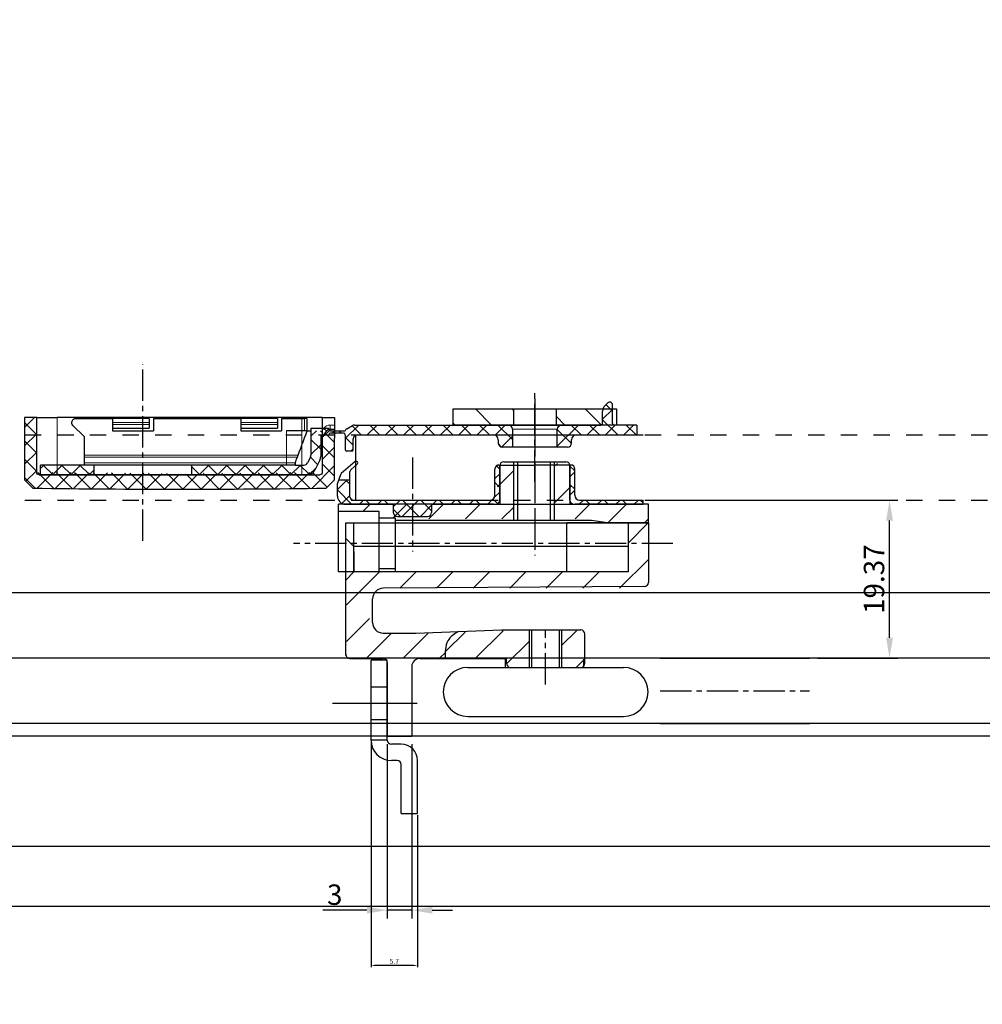
# Model space of a CAD drawing. Units: millimetres. Extents: x 1906 to 48450, y -1952 to 5828.
# Drawn here: x 47209 to 47327, y -1738 to -1617 of the extents above; entities that cross this region are included whole.
import ezdxf

# ---------------------------------------------------------------- set-up
doc = ezdxf.new("R2010")
doc.units = ezdxf.units.MM
doc.header["$LTSCALE"] = 20
doc.header["$PDSIZE"] = -1
doc.linetypes.add('CENTER2', pattern=[28.574999999999996, 19.05, -3.174999999999999, 3.174999999999999, -3.174999999999999])
doc.linetypes.add('HIDDEN', pattern=[0.2, 0.1, -0.1])
doc.layers.add('10', color=7, linetype='Continuous', true_color=0xffffff)
doc.layers.add('16', color=7, linetype='Continuous', true_color=0xffffff)
for name, color, linetype in [('18KADER05', 4, 'Continuous'), ('CEN', 1, 'CENTER2'), ('DIM', 7, 'Continuous'), ('中心线', 1, 'CENTER2'), ('虚线', 5, 'HIDDEN')]:
    doc.layers.add(name, color=color, linetype=linetype)
doc.layers.add('标注', color=7, linetype='Continuous', lineweight=25)
doc.styles.get("Standard").update_dxf_attribs({"font": 'arial.ttf'})
doc.styles.add('STYLE1', font='arial.ttf')
doc.dimstyles.new('1比10', dxfattribs={"dimtxt": 30, "dimasz": 25, "dimexe": 15, "dimexo": 7.5, "dimgap": 7.5, "dimtad": 1, "dimdsep": 46, "dimtxsty": 'Standard', "dimcen": 0, "dimclrd": 256, "dimclre": 256, "dimclrt": 256, "dimazin": 2, "dimtfac": 1, "dimtofl": 0, "dimtmove": 0, "dimatfit": 3, "dimfxl": 1, "dimtzin": 0, "dimarcsym": 1})
doc.dimstyles.new('YUE-1', dxfattribs={"dimtxt": 3.5, "dimasz": 2.5, "dimexe": 1, "dimexo": 1, "dimtad": 1, "dimdsep": 46, "dimlunit": 6, "dimtxsty": 'STYLE1', "dimcen": 0, "dimazin": 0, "dimtfac": 1, "dimtmove": 0, "dimatfit": 3, "dimfxl": 1, "dimtolj": 1, "dimtzin": 0, "dimarcsym": 2})

# ---------------------------------------------------------------- blocks, each defined once
blk = doc.blocks.new('*D124')
at = {"layer": 'DEFPOINTS', "color": 0, "transparency": 16777216}
for p in [(46609.25670242501, -1703.113031123656), (47436.25670242501, -1703.213031123782), (46609.25670242501, -1827.868655011236)]:
    blk.add_point(p, dxfattribs=at)
at = {"layer": '标注', "lineweight": -2, "transparency": 16777216}
for p, q in [((46609.25670242501, -1710.613031123656), (46609.25670242501, -1842.868655011236)), ((47436.25670242501, -1710.713031123782), (47436.25670242501, -1842.868655011236)), ((47411.25670242501, -1827.868655011236), (46634.25670242501, -1827.868655011236))]:
    blk.add_line(p, q, dxfattribs=at)
at = {"layer": '标注', "transparency": 16777216}
for points in [[(46634.25670242501, -1823.701988344569), (46634.25670242501, -1832.035321677903), (46609.25670242501, -1827.868655011236)], [(47411.25670242501, -1823.701988344569), (47411.25670242501, -1832.035321677903), (47436.25670242501, -1827.868655011236)]]:
    blk.add_solid(points, dxfattribs=at)
at = {"layer": '标注', "transparency": 16777216, "insert": (47022.75670242501, -1805.051465379585), "char_height": 30, "attachment_point": 5}
blk.add_mtext('827', dxfattribs=at)
blk = doc.blocks.new('*D131')
at = {"layer": 'DEFPOINTS', "color": 0, "transparency": 16777216}
for p in [(47519.256702425, -1607.026433650595), (46637.2555893824, -1667.896286829893), (47519.256702425, -1667.896286829893)]:
    blk.add_point(p, dxfattribs=at)
at = {"layer": '标注', "lineweight": -2, "transparency": 16777216}
for p, q in [((46637.2555893824, -1660.396286829893), (46637.2555893824, -1592.026433650595)), ((47519.256702425, -1660.396286829893), (47519.256702425, -1592.026433650595)), ((46662.2555893824, -1607.026433650595), (47494.256702425, -1607.026433650595))]:
    blk.add_line(p, q, dxfattribs=at)
at = {"layer": '标注', "transparency": 16777216}
for points in [[(46662.2555893824, -1602.859766983928), (46662.2555893824, -1611.193100317262), (46637.2555893824, -1607.026433650595)], [(47494.256702425, -1602.859766983928), (47494.256702425, -1611.193100317262), (47519.256702425, -1607.026433650595)]]:
    blk.add_solid(points, dxfattribs=at)
at = {"layer": '标注', "transparency": 16777216, "insert": (47078.2561459037, -1584.209244018944), "char_height": 30, "attachment_point": 5}
blk.add_mtext('882', dxfattribs=at)
blk = doc.blocks.new('*D132')
at = {"layer": 'DEFPOINTS', "color": 0, "transparency": 16777216}
for p in [(46602.256702425, -1715.001918081165), (48262.25670242501, -1725.651918081116), (48262.25670242501, -1937.401055600712)]:
    blk.add_point(p, dxfattribs=at)
at = {"layer": '标注', "lineweight": -2, "transparency": 16777216}
for p, q in [((46602.256702425, -1722.501918081165), (46602.256702425, -1952.401055600712)), ((48262.25670242501, -1733.151918081116), (48262.25670242501, -1952.401055600712)), ((46627.256702425, -1937.401055600712), (48237.25670242501, -1937.401055600712))]:
    blk.add_line(p, q, dxfattribs=at)
at = {"layer": '标注', "transparency": 16777216}
for points in [[(46627.256702425, -1933.234388934046), (46627.256702425, -1941.567722267379), (46602.256702425, -1937.401055600712)], [(48237.25670242501, -1933.234388934046), (48237.25670242501, -1941.567722267379), (48262.25670242501, -1937.401055600712)]]:
    blk.add_solid(points, dxfattribs=at)
at = {"layer": '标注', "transparency": 16777216, "insert": (47432.256702425, -1914.583865969062), "char_height": 30, "attachment_point": 5}
blk.add_mtext('1660', dxfattribs=at)
blk = doc.blocks.new('*D133')
at = {"layer": 'DEFPOINTS', "color": 0, "transparency": 16777216}
for p in [(47253.69154370361, -1704.796286829896), (47256.69154370361, -1704.796286829896), (47256.69154370361, -1726.136689261872)]:
    blk.add_point(p, dxfattribs=at)
at = {"layer": 'DIM', "color": 0, "lineweight": -2, "transparency": 16777216}
for p, q in [((47253.69154370361, -1705.796286829896), (47253.69154370361, -1727.136689261872)), ((47256.69154370361, -1705.796286829896), (47256.69154370361, -1727.136689261872)), ((47251.19154370361, -1726.136689261872), (47245.80443592735, -1726.136689261872)), ((47256.69154370361, -1726.136689261872), (47253.69154370361, -1726.136689261872)), ((47259.19154370361, -1726.136689261872), (47261.69154370361, -1726.136689261872))]:
    blk.add_line(p, q, dxfattribs=at)
at = {"layer": 'DIM', "color": 0, "transparency": 16777216}
for points in [[(47251.19154370361, -1725.720022595205), (47251.19154370361, -1726.553355928538), (47253.69154370361, -1726.136689261872)], [(47259.19154370361, -1725.720022595205), (47259.19154370361, -1726.553355928538), (47256.69154370361, -1726.136689261872)]]:
    blk.add_solid(points, dxfattribs=at)
at = {"layer": 'DIM', "color": 0, "transparency": 16777216, "insert": (47247.24798981548, -1724.234404132267), "char_height": 2.5, "attachment_point": 5, "style": 'STYLE1'}
blk.add_mtext('\\A1;3', dxfattribs=at)
blk = doc.blocks.new('*D134')
at = {"color": 0, "lineweight": -2, "transparency": 16777216}
for p, q in [((47251.69154370361, -1705.496286829896), (47251.69154370361, -1733.106959061565)), ((47257.3915437036, -1714.496286829896), (47257.3915437036, -1733.106959061565)), ((47256.8915437036, -1732.906959061565), (47252.19154370361, -1732.906959061565))]:
    blk.add_line(p, q, dxfattribs=at)
at = {"color": 0, "transparency": 16777216}
for points in [[(47252.19154370361, -1732.823625728232), (47252.19154370361, -1732.990292394899), (47251.69154370361, -1732.906959061565)], [(47256.8915437036, -1732.823625728232), (47256.8915437036, -1732.990292394899), (47257.3915437036, -1732.906959061565)]]:
    blk.add_solid(points, dxfattribs=at)
at = {"layer": 'DEFPOINTS', "color": 0, "transparency": 16777216}
for p in [(47251.69154370361, -1705.296286829896), (47257.3915437036, -1714.296286829896), (47251.69154370361, -1732.906959061565)]:
    blk.add_point(p, dxfattribs=at)
at = {"color": 0, "transparency": 16777216, "insert": (47254.54154370361, -1732.401843099765), "char_height": 0.6, "attachment_point": 5}
blk.add_mtext('\\A1;5.7', dxfattribs=at)
blk = doc.blocks.new('cs332')
at = {"layer": 'DIM'}
h = blk.add_hatch(dxfattribs=at)
h.set_pattern_fill('ANSI37', color=256, scale=0.5, style=0)
h.set_pattern_definition([(45, (-37848.15312161471, 206.8774697365177), (-1.122532015133644, 1.122532015133644), []), (135, (-37848.15312161471, 206.8774697365177), (-1.122532015133644, -1.122532015133644), [])])
edge = h.paths.add_edge_path()
edge.add_line((3.999999999876309, 17.50000000001432), (0.2999999999665306, 17.50000000000762))
edge.add_line((3.637978807091713e-11, -17.20000000000687), (-3.637978807091713e-11, 17.20000000000698))
edge.add_line((0.3000000000392902, -17.50000000000625), (7.000000000021828, -17.4999999999784))
edge.add_line((7.000000000021828, -17.4999999999784), (7.000000000029104, -18.9999999999784))
edge.add_line((7.000000000029104, -18.9999999999784), (-0.6080465371123864, -19.0000000000075))
edge.add_line((-1.682734524547413, -17.93927081352035), (-0.6080465371123864, -19.0000000000075))
edge.add_arc((1370.433333333829, 4.074308890267275e-09), 1372.233333333875, 179.2509482466664, 180.7490517537505)
edge.add_line((-0.6080465372651815, 18.99999999999977), (-1.682734524649277, 17.93927081354173))
edge.add_line((-0.6080465372651815, 18.99999999999977), (3.999999999876309, 19.00000000001432))
edge.add_line((3.999999999876309, 17.50000000001432), (3.999999999876309, 19.00000000001432))
h = blk.add_hatch(dxfattribs=at)
h.set_pattern_fill('ANSI37', color=256, scale=0.5, style=0)
h.set_pattern_definition([(45, (-37855.9894660377, 589.2421703978332), (-1.122532015133644, 1.122532015133644), []), (135, (-37855.9894660377, 589.2421703978332), (-1.122532015133644, -1.122532015133644), [])])
h.paths.add_polyline_path([(5.599999999882129, 18.46032778080337), (5.599999999882129, 19.00000000001751), (4.499999999876309, 19.00000000001432), (3.999999999876309, 19.00000000001432), (3.999999999876309, 17.50000000001432), (4.499999999876309, 17.50000000001432), (4.599999999882129, 17.50000000001467), (5.386731172060536, 18.05071182054223, 0.2447353468318248)])
at = {"layer": '10', "color": 7, "linetype": 'Continuous'}
for p, q in [((-0.6080465372651815, 18.99999999999977), (-1.682734524649277, 17.93927081354173)), ((-0.6080465372651815, 18.99999999999977), (3.999999999876309, 19.00000000001432)), ((3.999999999876309, 19.00000000001432), (4.499999999876309, 19.00000000001432)), ((6.999999999883585, 19.0000000000216), (4.499999999876309, 19.00000000001432)), ((5.599999999882129, 18.46032778079848), (5.599999999882129, 19.00000000001887)), ((6.999999999883585, 17.5000000000216), (6.999999999876309, 19.0000000000216)), ((3.637978807091713e-11, -17.20000000000687), (-3.637978807091713e-11, 17.20000000000698)), ((3.999999999876309, 17.50000000001432), (0.2999999999665306, 17.50000000000762)), ((4.499999999876309, 17.50000000001432), (3.999999999876309, 17.50000000001432)), ((6.999999999883585, 17.5000000000216), (4.499999999876309, 17.50000000001432)), ((4.599999999882129, 17.5000000000166), (5.386731172060536, 18.0507118205403)), ((6.999999999898137, 17.5000000000216), (6.999999999898137, 15.0000000000216)), ((6.999999999898137, 15.0000000000216), (7.000000000014552, -14.9999999999784)), ((6.14944464986911, 12.00009103105526), (5.702649730628764, 12.00009103105526)), ((5.702649730628764, 7.500091031055263), (5.702649730628764, 12.00009103105526)), ((6.409252271005244, 12.00009103105526), (6.14944464986911, 12.00009103105526)), ((6.899999999819556, 12.00009103105526), (6.409252271012519, 12.00009103105526)), ((6.899999999819556, 12.00009103105526), (6.899999999819556, 7.500091031055263)), ((6.14944464986911, 7.500091031055263), (5.702649730628764, 7.500091031055263)), ((6.409252271005244, 7.500091031055263), (6.14944464986911, 7.500091031055263)), ((6.899999999819556, 7.500091031055263), (6.409252271012519, 7.500091031055263)), ((6.14944464986911, -3.699908968941827), (5.702649730628764, -3.699908968941827)), ((5.702649730628764, -8.199908968941827), (5.702649730628764, -3.699908968941827)), ((6.409252271005244, -3.699908968941827), (6.14944464986911, -3.699908968941827)), ((6.899999999819556, -3.699908968941827), (6.409252271012519, -3.699908968941827)), ((6.899999999819556, -3.699908968941827), (6.899999999819556, -8.199908968941827)), ((6.14944464986911, -8.199908968941827), (5.702649730628764, -8.199908968941827)), ((6.409252271005244, -8.199908968941827), (6.14944464986911, -8.199908968941827)), ((6.899999999819556, -8.199908968941827), (6.409252271012519, -8.199908968941827)), ((7.000000000014552, -17.4999999999784), (7.000000000014552, -14.9999999999784)), ((-1.682734524547413, -17.93927081352035), (-0.6080465371123864, -19.0000000000075)), ((0.3000000000392902, -17.50000000000625), (7.000000000021828, -17.4999999999784)), ((7.000000000021828, -17.4999999999784), (7.000000000029104, -18.9999999999784)), ((7.000000000029104, -18.9999999999784), (-0.6080465371123864, -19.0000000000075))]:
    blk.add_line(p, q, dxfattribs=at)
at = {"layer": '10', "color": 252, "linetype": 'Continuous', "lineweight": 5}
for p, q in [((5.599999999882129, 18.46032778079666), (6.099999999882129, 18.46032778079666)), ((6.099999999882129, 19.00000000001978), (6.099999999882129, 18.46032778079666)), ((5.386731172060536, 18.0507118205403), (5.673462344238942, 17.6410958602803)), ((5.673462344238942, 17.6410958602803), (5.471896829578327, 17.50000000001842)), ((6.999999999898137, 15.0000000000216), (-2.91038304567337e-11, 15.00000000000705)), ((6.14944464986911, 7.500091031055263), (6.14944464986911, 12.00009103105526)), ((6.409252271012519, 7.500091031055263), (6.409252271012519, 12.00009103105526)), ((6.14944464986911, -8.199908968941827), (6.14944464986911, -3.699908968941827)), ((6.409252271012519, -8.199908968941827), (6.409252271012519, -3.699908968941827)), ((3.637978807091713e-11, -15.0000000000075), (7.000000000014552, -14.9999999999784))]:
    blk.add_line(p, q, dxfattribs=at)
at = {"layer": '10', "color": 7, "linetype": 'Continuous'}
for centre, radius, start, end in [((5.099999999882129, 18.4603277808003), 0.5, 304.9920201985929, 359.9999999997655), ((1370.433333333829, 4.074308890267275e-09), 1372.233333333875, 179.2509482466608, 180.7490517537496), ((0.2999999999665306, 17.20000000000755), 0.3, 90, 180.0000000001172), ((0.3000000000392902, -17.20000000000618), 0.3, 180.0000000001172, 270.0000000004169)]:
    blk.add_arc(centre, radius, start, end, dxfattribs=at)
at = {"layer": '10', "color": 252, "linetype": 'Continuous', "lineweight": 5, "extrusion": (0, 0, -1)}
blk.add_arc((-5.099999999882129, 18.4603277808003), 1, 180, 235.0079798014072, dxfattribs=at)
blk = doc.blocks.new('cs266')
at = {"layer": 'DIM'}
h = blk.add_hatch(dxfattribs=at)
h.set_pattern_fill('ANSI31', color=256, angle=-180, style=0)
h.set_pattern_definition([(225, (-275.2859180664309, 41691.41551025448), (2.245064030267287, -2.245064030267289), [])])
h.paths.add_polyline_path([(0, -10), (2, -10), (2, -2.599999999998545), (0, -2.599999999998545)])
h.paths.add_polyline_path([(-5.551115123125783e-17, 2.599999999998545), (2, 2.599999999998545), (2, 10), (0, 10)])
for p, q in [((0, -10), (0, 10)), ((0, 10), (2, 10)), ((2, 10), (2, -10)), ((2, 2.599999999998545), (0, 2.599999999998545)), ((2, -2.599999999998545), (0, -2.599999999998545)), ((2, -10), (0, -10))]:
    blk.add_line(p, q)
at = {"layer": 'CEN', "linetype": 'CENTER2', "ltscale": 0.01}
blk.add_line((3.228766109037679, 0), (-1.348511683419929, 0), dxfattribs=at)
blk = doc.blocks.new('*D135')
at = {"layer": 'DEFPOINTS', "color": 0, "transparency": 16777216}
for p in [(47285.022542734, -1675.896286829895), (47315.2329881688, -1675.896286829895), (47305.41785135387, -1695.268940168549)]:
    blk.add_point(p, dxfattribs=at)
at = {"layer": 'DIM', "color": 0, "lineweight": -2, "transparency": 16777216}
for p, q in [((47286.022542734, -1675.896286829895), (47316.2329881688, -1675.896286829895)), ((47315.2329881688, -1692.768940168549), (47315.2329881688, -1678.396286829895)), ((47306.41785135387, -1695.268940168549), (47316.2329881688, -1695.268940168549))]:
    blk.add_line(p, q, dxfattribs=at)
at = {"layer": 'DIM', "color": 0, "transparency": 16777216}
for points in [[(47314.81632150213, -1678.396286829895), (47315.64965483546, -1678.396286829895), (47315.2329881688, -1675.896286829895)], [(47314.81632150213, -1692.768940168549), (47315.64965483546, -1692.768940168549), (47315.2329881688, -1695.268940168549)]]:
    blk.add_solid(points, dxfattribs=at)
at = {"layer": 'DIM', "color": 0, "transparency": 16777216, "insert": (47313.3307030392, -1685.582613499215), "char_height": 2.5, "attachment_point": 5, "rotation": 90, "style": 'STYLE1'}
blk.add_mtext('\\A1;19.37', dxfattribs=at)

msp = doc.modelspace()

# ---------------------------------------------------------------- hatches: boundary and pattern name
at = {"layer": 'DIM'}
h = msp.add_hatch(dxfattribs=at)
h.set_pattern_fill('ANSI37', color=0, scale=0.5, angle=90, style=0)
h.set_pattern_definition([(135, (46480.80357699147, -39802.92621040514), (-1.122532015133644, -1.122532015133644), []), (225, (46480.80357699147, -39802.92621040514), (1.122532015133644, -1.122532015133644), [])])
h.paths.add_polyline_path([(47276.272542734, -1667.896286829895), (47276.272542734, -1668.896286829902, -0.4142135623730951), (47275.772542734, -1669.396286829902), (47274.522542734, -1669.396286829902), (47274.522542734, -1667.196286829898, -0.4142135623730951), (47275.022542734, -1666.696286829898), (47279.872542734, -1666.696286829898, 0.414213562373095), (47280.07254273399, -1666.496286829901), (47280.07254273399, -1665.010500392269, -0.1989123673801751), (47280.36543595281, -1664.303393611084), (47280.62609612459, -1664.042733439299, -0.1896915158906098), (47280.96188256221, -1663.896602594217, -0.424662124107159), (47281.27254273399, -1664.196413135625), (47281.27254273399, -1666.496286829901, 0.4142135623711959), (47281.47254273399, -1666.696286829898), (47284.272542734, -1666.696286829912), (47284.272542734, -1667.896286829895)])
h.paths.add_polyline_path([(47249.52254273399, -1667.896286829895), (47249.52254273399, -1669.696286829898, -0.414213562373095), (47249.32254273399, -1669.896286829895), (47248.72254273399, -1669.896286829895, -0.4142135623766434), (47248.52254273399, -1669.696286829898), (47248.522542734, -1667.696286829891), (47245.522542734, -1667.696286829876), (47245.522542734, -1670.560218852374, -0.1164338214658534), (47245.416969925, -1671.007432447874), (47244.79893593625, -1672.243500425375, -0.2840790438404923), (47243.90450874525, -1672.796286829875), (47229.72245170295, -1672.796286829875), (47229.72245170295, -1671.596286829877), (47242.382542734, -1671.596286829877), (47243.47188495312, -1671.596286829877, 0.2840790438404118), (47243.91909854862, -1671.319893627628), (47244.26975632949, -1670.618578065874, 0.1164338214658545), (47244.32254273399, -1670.394971268124), (47244.32254273399, -1667.396286829873), (47245.522542734, -1667.396286829873), (47248.522542734, -1667.396286829902, -0.162938755648719), (47248.73178846949, -1667.157560150863), (47249.40578179191, -1666.764397379451, -0.1327909774930215), (47249.65771730468, -1666.696286829898), (47268.522542734, -1666.696286829898, -0.4142135623730951), (47269.022542734, -1667.196286829898), (47269.022542734, -1669.396286829902), (47267.772542734, -1669.396286829902, -0.4142135623730951), (47267.272542734, -1668.896286829902), (47267.272542734, -1667.896286829895)])
h.paths.add_polyline_path([(47217.72245170295, -1671.596286829877), (47217.72245170295, -1672.796286829875), (47211.17245170294, -1672.796286829875), (47211.17245170294, -1671.596286829877)])
h = msp.add_hatch(dxfattribs=at)
h.set_pattern_fill('ANSI37', color=0, scale=0.5, angle=90, style=0)
h.set_pattern_definition([(135, (46576.27414565353, -37999.76897172228), (-1.122532015133644, -1.122532015133644), []), (225, (46576.27414565353, -37999.76897172228), (1.122532015133644, -1.122532015133644), [])])
h.paths.add_polyline_path([(47247.57254273399, -1675.39628682988, 0.4142135623730951), (47248.57254273399, -1676.39628682988), (47254.422542734, -1676.39628682988), (47254.422542734, -1677.39628682988, 0.4142135623730951), (47254.922542734, -1677.89628682988), (47256.772542734, -1677.89628682988), (47256.772542734, -1675.896286829888), (47249.57254273399, -1675.896286829888, -0.4142135623729257), (47249.072542734, -1675.396286829888), (47249.07254273399, -1673.396286829895), (47247.760042734, -1673.396286829888), (47247.57254273399, -1673.896286829888)])
h.paths.add_polyline_path([(47256.772542734, -1677.89628682988), (47258.622542734, -1677.89628682988, 0.4142135623730951), (47259.122542734, -1677.39628682988), (47259.122542734, -1676.396286829888), (47267.47254273399, -1676.396286829888), (47267.47254273399, -1671.596286829892), (47267.372542734, -1671.596286829892, 0.4142135623730951), (47266.872542734, -1672.096286829892), (47266.872542734, -1675.896286829895), (47256.772542734, -1675.896286829888)])
h.paths.add_polyline_path([(47285.022542734, -1676.396286829895), (47285.022542734, -1675.896286829895), (47276.672542734, -1675.896286829895), (47276.672542734, -1672.096286829892, 0.4142135623730951), (47276.172542734, -1671.596286829892), (47276.072542734, -1671.596286829892), (47276.072542734, -1676.396286829895)])
h = msp.add_hatch(dxfattribs=at)
h.set_pattern_fill('ANSI31', color=0, angle=-1.272221872585407e-14, style=0)
h.set_pattern_definition([(44.99999999999999, (49306.82626848084, -41819.37481740165), (-2.245064030267288, 2.245064030267289), [])])
h.paths.add_polyline_path([(47280.69154370361, -1678.196286829891), (47280.69154370361, -1678.696286829891), (47285.69154370361, -1678.696286829891), (47285.69154370361, -1676.396286829888), (47276.69154370361, -1676.396286829888, -0.4142135623730951), (47276.19154370361, -1675.896286829888), (47276.19154370361, -1671.896286829895, 0.4142135623730951), (47275.69154370361, -1671.396286829895), (47274.19154370361, -1671.396286829895), (47274.19154370361, -1678.196286829891)])
h.paths.add_polyline_path([(47269.19154370361, -1678.196286829891), (47269.19154370361, -1671.396286829895), (47267.69154370361, -1671.396286829895, 0.4142135623730951), (47267.19154370361, -1671.896286829895), (47267.19154370361, -1675.896286829888, -0.4142135623730951), (47266.69154370361, -1676.396286829888), (47247.69154370361, -1676.396286829888), (47247.69154370361, -1677.296286829889), (47251.69154370361, -1677.296286829889), (47251.69154370361, -1678.096286829892), (47255.69154370361, -1678.096286829892), (47255.69154370361, -1678.196286829898)])
h = msp.add_hatch(dxfattribs=at)
h.set_pattern_fill('ANSI31', color=0, angle=-1.272221872585407e-14, style=0)
h.set_pattern_definition([(44.99999999999999, (48730.59208346422, -41524.98547082943), (-2.245064030267288, 2.245064030267289), [])])
edge = h.paths.add_edge_path()
edge.add_arc((47252.79154370361, -1687.996286829915), 1.300000000001418, 449.9999999999799, 540)
edge.add_line((47251.4915437036, -1687.996286829915), (47251.4915437036, -1690.896286829895))
edge.add_arc((47252.79154370361, -1690.896286829895), 1.300000000001432, 540, 630)
edge.add_line((47252.79154370361, -1692.196286829898), (47257.19154370361, -1692.196286829898))
edge.add_line((47257.19154370361, -1692.196286829898), (47262.38813337614, -1691.998321509036))
edge.add_spline(control_points=[(47262.38813337615, -1691.998321509036), (47261.88129084221, -1692.300716506554), (47260.81647233945, -1692.937676071077), (47260.75895865449, -1694.535585350579), (47260.78650550335, -1695.196286829898)], knot_values=[0.003712660984383458, 0.003712660984383458, 0.003712660984383458, 0.003712660984383458, 1.659041088548728, 3.484870115242917, 3.484870115242917, 3.484870115242917, 3.484870115242917], degree=3, periodic=0)
edge.add_line((47260.78650550335, -1695.196286829912), (47248.69154370361, -1695.196286829912))
edge.add_line((47248.69154370361, -1695.196286829912), (47248.69154370361, -1684.696286829912))
edge.add_line((47248.69154370361, -1684.696286829912), (47283.19154370361, -1684.696286829912))
edge.add_line((47283.19154370361, -1684.696286829912), (47283.19154370361, -1678.696286829891))
edge.add_line((47283.19154370361, -1678.696286829891), (47285.69154370361, -1678.696286829891))
edge.add_line((47285.69154370361, -1678.696286829891), (47285.69154370361, -1686.69628682992))
edge.add_line((47285.69154370361, -1686.69628682992), (47252.79154370361, -1686.696286829912))
h = msp.add_hatch(dxfattribs=at)
h.set_pattern_fill('ANSI31', color=0, angle=-1.272221872585407e-14, style=0)
h.set_pattern_definition([(44.99999999999999, (48730.59208346422, -41524.88547082942), (-2.245064030267288, 2.245064030267289), [])])
edge = h.paths.add_edge_path()
edge.add_spline(control_points=[(47260.78650550335, -1695.296286829896), (47260.75895865449, -1694.635585350577), (47260.81647233945, -1693.037676071075), (47261.88129084221, -1692.400716506552), (47262.38813337615, -1692.098321509035)], knot_values=[0.003712660984383387, 0.003712660984383387, 0.003712660984383387, 0.003712660984383387, 1.829541687678573, 3.484870115242917, 3.484870115242917, 3.484870115242917, 3.484870115242917], degree=3, periodic=0)
edge.add_line((47262.38813337614, -1692.098321509035), (47267.6915437036, -1691.896286829895))
edge.add_line((47267.69154370361, -1691.896286829895), (47271.09330268277, -1691.896286829902))
edge.add_line((47271.09330268276, -1691.896286829902), (47271.09330268276, -1695.296286829911))
edge.add_line((47271.09330268276, -1695.296286829911), (47260.78650550335, -1695.296286829911))
h.paths.add_polyline_path([(47275.09330268276, -1695.296286829911), (47275.09330268276, -1691.896286829902), (47277.89330268275, -1691.89628682991), (47277.89330268277, -1695.296286829911)])
h.paths.add_polyline_path([(47268.79330268276, -1696.396286829902, -0.4142135623735647), (47268.29330268276, -1695.896286829902), (47268.29330268276, -1695.296286829911), (47271.09330268276, -1695.296286829911), (47271.09330268276, -1696.396286829902)])
h.paths.add_polyline_path([(47275.09330268276, -1696.396286829895), (47275.09330268276, -1695.296286829911), (47277.89330268277, -1695.296286829911), (47277.89330268277, -1695.896286829895, -0.4142135623741127), (47277.39330268277, -1696.396286829895)])

# ---------------------------------------------------------------- linework, layer by layer
at = {"color": 0}
for p, q in [((47249.772542734, -1667.896286829895), (47285.022542734, -1667.896286829895)), ((47249.772542734, -1667.896286829895), (47249.772542734, -1675.896286829888)), ((47249.74238445931, -1671.179279636763), (47248.04622694453, -1672.63312893514)), ((47250.00270100869, -1671.482982277706), (47249.24714704727, -1672.13059995892)), ((47267.372542734, -1671.596286829892), (47271.772542734, -1671.596286829892)), ((47267.47254273399, -1671.596286829892), (47267.47254273399, -1676.396286829888)), ((47267.47254273399, -1675.896286829888), (47267.47254273399, -1671.696286829898)), ((47267.97254273399, -1671.196286829898), (47275.572542734, -1671.196286829898)), ((47269.69154370361, -1678.396286829888), (47269.69154370361, -1671.196286829898)), ((47276.172542734, -1671.596286829892), (47271.772542734, -1671.596286829892)), ((47273.69154370361, -1678.396286829888), (47273.69154370361, -1671.196286829898)), ((47276.072542734, -1671.596286829892), (47276.072542734, -1676.396286829888)), ((47276.072542734, -1675.896286829888), (47276.072542734, -1671.696286829898)), ((47247.57254273399, -1673.896286829888), (47248.04622694453, -1672.633128935147)), ((47249.07254273399, -1672.510228260104), (47249.072542734, -1675.396286829888)), ((47266.872542734, -1675.296286829896), (47266.872542734, -1672.096286829892)), ((47276.672542734, -1675.296286829896), (47276.672542734, -1672.096286829892)), ((47247.57254273399, -1675.39628682988), (47247.57254273399, -1673.896286829888)), ((47247.760042734, -1673.396286829888), (47249.07254273399, -1673.396286829895)), ((47247.69154370361, -1684.696286829891), (47247.69154370361, -1676.396286829888)), ((47266.69154370361, -1676.396286829888), (47247.69154370361, -1676.396286829888)), ((47248.57254273399, -1676.39628682988), (47254.422542734, -1676.39628682988)), ((47249.57254273399, -1675.896286829888), (47266.272542734, -1675.896286829895)), ((47254.422542734, -1676.39628682988), (47254.422542734, -1677.39628682988)), ((47259.122542734, -1676.396286829888), (47285.022542734, -1676.396286829895)), ((47259.122542734, -1676.39628682988), (47259.122542734, -1677.39628682988)), ((47285.69154370361, -1676.396286829888), (47276.69154370361, -1676.396286829888)), ((47277.272542734, -1675.896286829895), (47285.022542734, -1675.896286829895)), ((47285.022542734, -1676.396286829895), (47285.022542734, -1675.896286829895)), ((47285.69154370361, -1678.696286829891), (47285.69154370361, -1676.396286829888)), ((47252.69154370361, -1677.296286829889), (47247.69154370361, -1677.296286829889)), ((47252.69154370361, -1684.696286829891), (47252.69154370361, -1677.296286829889)), ((47254.922542734, -1677.89628682988), (47258.622542734, -1677.89628682988)), ((47248.5915437036, -1694.930076814471), (47248.5915437036, -1678.696286829891)), ((47248.5915437036, -1678.696286829891), (47285.69154370361, -1678.696286829891)), ((47249.5915437036, -1684.69628682992), (47249.5915437036, -1678.696286829891)), ((47254.69154370361, -1678.096286829892), (47252.69154370361, -1678.096286829892)), ((47254.69154370361, -1684.696286829891), (47254.69154370361, -1678.096286829892)), ((47278.69154370359, -1678.396286829888), (47254.69154370361, -1678.396286829895)), ((47275.69154370361, -1684.696286829891), (47275.69154370361, -1678.696286829891)), ((47285.69154370361, -1678.696286829891), (47275.69154370361, -1678.696286829891)), ((47280.69154370361, -1678.696286829891), (47278.69154370361, -1678.396286829888)), ((47283.19154370361, -1678.696286829891), (47283.19154370361, -1684.696286829912)), ((47285.69154370361, -1678.696286829891), (47285.69154370361, -1685.999317105041)), ((47248.5915437036, -1680.596286829914), (47249.5915437036, -1681.596286829914)), ((47283.19154370361, -1681.596286829914), (47249.5915437036, -1681.596286829914)), ((47249.5915437036, -1682.246286829901), (47249.5915437036, -1684.696286829912)), ((47275.69154370361, -1684.696286829891), (47247.69154370361, -1684.696286829891)), ((47249.5915437036, -1684.696286829912), (47248.5915437036, -1685.696286829912)), ((47283.19154370361, -1684.696286829912), (47249.59154370361, -1684.696286829912)), ((47254.69154370361, -1684.296286829889), (47252.69154370361, -1684.296286829889)), ((46616.25670242499, -1687.213031123723), (48251.25670242501, -1687.213031123723)), ((47285.19458316112, -1686.499307866656), (47253.19154370361, -1686.696286829912)), ((47251.8915437036, -1690.896286829895), (47251.8915437036, -1687.996286829915)), ((47253.19154370361, -1692.196286829898), (47257.19154370361, -1692.196286829898)), ((47257.19154370361, -1692.196286829898), (47267.69154370361, -1691.796286829896)), ((47267.69154370361, -1691.796286829896), (47277.39330268276, -1691.796286829911)), ((47271.39330268277, -1696.396286829902), (47271.39330268277, -1691.796286829889)), ((47274.79330268277, -1696.396286829895), (47274.79330268277, -1691.796286829889)), ((47277.89330268277, -1695.89628682988), (47277.89330268276, -1692.296286829911)), ((47249.0915437036, -1695.296286829896), (47253.19154370361, -1695.296286829896)), ((47251.69154370361, -1705.296286829896), (47251.69154370361, -1695.496286829894)), ((47253.69154370361, -1695.496286829894), (47251.69154370361, -1695.496286829894)), ((47253.69154370361, -1695.796286829896), (47253.69154370361, -1704.796286829896)), ((47253.69154370361, -1705.296286829896), (47253.69154370361, -1695.796286829896)), ((47257.69154370361, -1695.296286829904), (47268.29330268276, -1695.296286829911)), ((47268.14330268277, -1695.377195874618), (47268.14330268277, -1696.396286829902)), ((47268.29330268276, -1695.896286829895), (47268.29330268276, -1695.296286829911)), ((47268.29330268276, -1695.896286829895), (47268.29330268276, -1695.296286829911)), ((47277.74330268276, -1695.377195874626), (47277.74330268278, -1696.396286829902)), ((47287.14330268276, -1695.268940168549), (47305.41785135387, -1695.268940168549)), ((47256.69154370361, -1696.296286829904), (47256.69154370361, -1704.796286829896)), ((47263.54330268277, -1696.396286829902), (47282.64330268277, -1696.396286829902)), ((47268.14330268277, -1696.396286829902), (47277.74330268278, -1696.396286829895)), ((47268.79330268276, -1696.396286829902), (47277.39330268277, -1696.396286829895)), ((47268.79330268276, -1696.396286829902), (47277.39330268277, -1696.396286829895)), ((47263.54330268277, -1702.396286829902), (47282.64330268277, -1702.396286829902)), ((47287.14330268276, -1703.268940168549), (47305.41785135387, -1703.268940168549)), ((46616.25670242501, -1704.762086389877), (48251.25670242502, -1704.762086389877)), ((47253.69154370361, -1705.296286829896), (47251.69154370361, -1705.296286829896)), ((47253.69154370361, -1704.796286829896), (47256.69154370361, -1704.796286829896)), ((47255.3915437036, -1705.796286829896), (47254.19154370361, -1705.796286829896)), ((47254.8915437036, -1707.796286829896), (47254.19154370361, -1707.796286829896)), ((47257.3915437036, -1714.296286829896), (47257.3915437036, -1707.796286829896)), ((47255.3915437036, -1714.296286829896), (47255.3915437036, -1708.296286829896)), ((47255.3915437036, -1714.296286829896), (47257.3915437036, -1714.296286829896)), ((46616.256702425, -1718.295342095935), (48251.25670242501, -1718.295342095935)), ((46602.25670242499, -1725.651918081116), (48262.25670242501, -1725.651918081116))]:
    msp.add_line(p, q, dxfattribs=at)
for centre, radius, start, end in [((47249.872542734, -1671.331130957235), 0.2, 0, 130.6012946447883), ((47249.872542734, -1671.331130957235), 0.2, 310.6012946447882, 0), ((47267.372542734, -1672.096286829892), 0.5, 90, 180), ((47267.97254273399, -1671.696286829898), 0.5, 90, 180), ((47275.572542734, -1671.696286829898), 0.5, 0, 90), ((47276.172542734, -1672.096286829892), 0.5, 0, 90), ((47249.57254273399, -1672.510228260104), 0.5, 130.6012946447883, 180), ((47248.57254273399, -1675.39628682988), 1, 180, 270), ((47249.572542734, -1675.396286829888), 0.5, 180, 270), ((47266.272542734, -1675.296286829896), 0.6, 270, 0), ((47277.272542734, -1675.296286829896), 0.6, 180, 270), ((47266.97254273399, -1675.896286829888), 0.5, 270, 0), ((47276.572542734, -1675.896286829888), 0.5, 180, 270), ((47254.922542734, -1677.39628682988), 0.5, 180, 270), ((47258.622542734, -1677.39628682988), 0.5, 270, 0), ((47285.19154370361, -1685.999317105041), 0.5, 270.3482983203966, 0), ((47253.19154370361, -1687.996286829915), 1.3, 90, 180), ((47253.19154370361, -1690.896286829895), 1.3, 180, 270), ((47277.39330268276, -1692.296286829911), 0.5, 0, 89.99999999958312), ((47249.0915437036, -1694.796286829896), 0.5, 180, 270), ((47253.19154370361, -1695.796286829896), 0.5, 0, 90), ((47257.69154370361, -1696.296286829904), 1, 90, 180), ((47268.79330268276, -1695.896286829902), 0.5, 180, 270), ((47268.79330268276, -1695.896286829902), 0.5, 180, 270), ((47277.39330268277, -1695.896286829895), 0.5, 270, 0), ((47277.39330268277, -1695.896286829895), 0.5, 270, 0), ((47263.54330268277, -1699.396286829902), 3, 90, 180), ((47282.64330268277, -1699.396286829902), 3, 0, 90), ((47263.54330268277, -1699.396286829902), 3, 180, 270), ((47282.64330268277, -1699.396286829902), 3, 270, 0), ((47254.19154370361, -1705.296286829896), 2.5, 180, 270), ((47254.19154370361, -1705.296286829896), 0.5, 180, 270), ((47255.3915437036, -1707.796286829896), 2, 0, 90), ((47254.8915437036, -1708.296286829896), 0.5, 0, 90)]:
    msp.add_arc(centre, radius, start, end, dxfattribs=at)
at = {"layer": '16', "color": 0, "linetype": 'Continuous'}
for p, q in [((47280.36543595281, -1664.303393611084), (47280.62609612459, -1664.042733439306)), ((47281.272542734, -1666.496286829901), (47281.272542734, -1664.196413135625)), ((47280.07254273399, -1666.496286829901), (47280.07254273399, -1665.010500392269)), ((47215.16992148916, -1666.750769915077), (47216.52254273399, -1668.096286829877)), ((47215.52254566883, -1665.896286829873), (47220.022542734, -1665.896286829873)), ((47220.022542734, -1665.896286829873), (47220.022542734, -1667.396286829873)), ((47225.022542734, -1665.896286829873), (47235.72254273399, -1665.896286829873)), ((47225.022542734, -1665.896286829873), (47225.022542734, -1667.396286829873)), ((47235.72254273399, -1665.896286829873), (47235.72254273399, -1667.396286829873)), ((47240.72254273399, -1665.896286829873), (47243.54244372167, -1665.896286829873)), ((47240.72254273399, -1665.896286829873), (47240.72254273399, -1667.396286829873)), ((47243.84244372167, -1665.896286829873), (47243.54244372167, -1665.896286829873)), ((47243.84244372167, -1665.896286829873), (47243.84244372167, -1667.396286829873)), ((47248.73178846949, -1667.157560150863), (47249.40578179191, -1666.764397379451)), ((47249.65771730467, -1666.696286829898), (47268.522542734, -1666.696286829898)), ((47268.522542734, -1666.696286829898), (47271.772542734, -1666.696286829898)), ((47271.772542734, -1666.696286829898), (47275.022542734, -1666.696286829898)), ((47275.022542734, -1666.696286829898), (47279.872542734, -1666.696286829898)), ((47284.272542734, -1666.696286829912), (47281.47254273399, -1666.696286829898)), ((47284.272542734, -1666.696286829912), (47284.272542734, -1667.896286829895)), ((47216.522542734, -1668.096286829877), (47216.522542734, -1670.398252841125)), ((47220.022542734, -1667.396286829873), (47225.022542734, -1667.396286829873)), ((47235.72254273399, -1667.396286829873), (47240.72254273399, -1667.396286829873)), ((47243.882542734, -1667.396286829873), (47244.32254273399, -1667.396286829873)), ((47244.32254273399, -1667.096286829877), (47246.52254273402, -1667.096286829892)), ((47244.32254273399, -1667.096286829877), (47244.32254273399, -1670.394971268124)), ((47245.522542734, -1668.09628682987), (47245.522542734, -1670.560218852374)), ((47245.722542734, -1667.896286829888), (47246.522542734, -1667.896286829895)), ((47246.52254273401, -1667.196286829891), (47246.52254273402, -1667.096286829885)), ((47246.72254273402, -1667.396286829888), (47248.52296118062, -1667.396286829902)), ((47248.322542734, -1667.696286829891), (47246.722542734, -1667.696286829876)), ((47248.52296118062, -1667.396286829902), (47248.522542734, -1667.396286829902)), ((47248.522542734, -1667.896286829888), (47248.522542734, -1669.696286829898)), ((47250.02254273399, -1667.896286829895), (47266.672542734, -1667.896286829895)), ((47269.022542734, -1667.196286829898), (47269.022542734, -1669.396286829902)), ((47274.522542734, -1669.396286829902), (47274.522542734, -1667.196286829898)), ((47276.872542734, -1667.896286829895), (47284.272542734, -1667.896286829895)), ((47249.52254273399, -1669.696286829898), (47249.52254273399, -1668.396286829895)), ((47267.272542734, -1668.496286829894), (47267.272542734, -1668.896286829902)), ((47269.022542734, -1669.396286829902), (47267.772542734, -1669.396286829902)), ((47271.772542734, -1669.396286829902), (47269.022542734, -1669.396286829902)), ((47274.522542734, -1669.396286829902), (47271.772542734, -1669.396286829902)), ((47275.772542734, -1669.396286829902), (47274.522542734, -1669.396286829902)), ((47276.272542734, -1668.896286829902), (47276.272542734, -1668.496286829894)), ((47216.522542734, -1670.398252841125), (47216.522542734, -1670.621859638875)), ((47216.522542734, -1670.621859638875), (47216.522542734, -1671.319893627628)), ((47244.26975632949, -1670.618578065874), (47243.91909854862, -1671.319893627628)), ((47249.32254273399, -1669.896286829902), (47248.72254273399, -1669.896286829902)), ((47217.72245170295, -1671.596286829877), (47211.17245170294, -1671.596286829877)), ((47211.17245170294, -1672.796286829896), (47211.17245170294, -1671.596286829899)), ((47216.522542734, -1671.319893627628), (47216.522542734, -1671.596286829877)), ((47229.72245170295, -1671.596286829877), (47217.72245170295, -1671.596286829877)), ((47217.72245170295, -1671.596286829877), (47217.72245170295, -1672.796286829875)), ((47242.382542734, -1671.596286829877), (47229.72245170295, -1671.596286829877)), ((47229.72245170295, -1672.796286829875), (47229.72245170295, -1671.596286829877)), ((47242.382542734, -1671.396286829866), (47242.382542734, -1671.596286829877)), ((47242.382542734, -1671.596286829877), (47243.47188495312, -1671.596286829877)), ((47245.416969925, -1671.007432447874), (47244.79893593625, -1672.243500425375)), ((47217.72245170295, -1672.796286829875), (47211.17245170294, -1672.796286829875)), ((47229.72245170295, -1672.796286829875), (47217.72245170295, -1672.796286829875)), ((47243.90450874525, -1672.796286829875), (47229.72245170295, -1672.796286829875))]:
    msp.add_line(p, q, dxfattribs=at)
at = {"layer": '16', "color": 0, "linetype": 'Continuous', "lineweight": 5}
for p, q in [((47243.54244372167, -1665.896286829873), (47243.54244372167, -1667.396286829873)), ((47241.32254273399, -1667.396286829873), (47241.32254273399, -1670.398252841125)), ((47274.522542734, -1667.196286829898), (47269.022542734, -1667.196286829898)), ((47241.32254273399, -1670.398252841125), (47216.522542734, -1670.398252841125)), ((47216.522542734, -1670.621859638875), (47241.32254273399, -1670.621859638875)), ((47242.7714801749, -1670.398252841125), (47241.32254273399, -1670.398252841125)), ((47241.32254273399, -1670.398252841125), (47241.32254273399, -1670.621859638875)), ((47241.32254273399, -1671.319893627628), (47241.32254273399, -1670.621859638875)), ((47241.32254273399, -1670.621859638875), (47242.68594473578, -1670.621859638875)), ((47241.32254273399, -1671.319893627628), (47216.522542734, -1671.319893627628)), ((47242.42470264876, -1671.319893627628), (47241.32254273399, -1671.319893627628)), ((47241.32254273399, -1671.319893627628), (47241.32254273399, -1671.596286829877))]:
    msp.add_line(p, q, dxfattribs=at)
at = {"layer": '16', "color": 0, "linetype": 'Continuous'}
for centre, radius, start, end in [((47281.07254273399, -1665.010500392269), 1, 135.0000000000092, 180), ((47280.97964951518, -1664.396286829895), 0.5, 92.03637153319629, 135.0000000000092), ((47280.97254273399, -1664.196413135625), 0.3, 0, 92.03637153319629), ((47249.65771730467, -1667.196286829898), 0.5, 90, 120.2564371635503), ((47268.522542734, -1667.196286829898), 0.5, 0, 90), ((47275.022542734, -1667.196286829898), 0.5, 90, 180), ((47279.872542734, -1666.496286829901), 0.2, 270, 0), ((47281.47254273399, -1666.496286829901), 0.2, 180, 269.9999999995831), ((47245.72254273399, -1668.09628682987), 0.2, 89.99999999958312, 180), ((47246.72254273402, -1667.196286829891), 0.2, 179.9999999991662, 269.9999999995831), ((47246.722542734, -1667.896286829873), 0.2, 89.99999999958312, 179.9999999991662), ((47248.32254273399, -1667.896286829888), 0.2, 0, 89.99999999958312), ((47248.98372398225, -1667.58944960131), 0.5, 120.2564371635503, 157.2739437368486), ((47250.02254273399, -1668.396286829895), 0.5, 90, 180), ((47266.672542734, -1668.496286829894), 0.6, 0, 90), ((47276.872542734, -1668.496286829894), 0.6, 90, 180), ((47267.772542734, -1668.896286829902), 0.5, 180, 270), ((47275.772542734, -1668.896286829902), 0.5, 270, 0), ((47243.82254273399, -1670.394971268124), 0.5, 333.4349488229224, 0), ((47244.522542734, -1670.560218852374), 1, 333.4349488229224, 0), ((47248.72254273399, -1669.696286829898), 0.2, 180, 270), ((47249.32254273399, -1669.696286829898), 0.2, 270, 0), ((47243.47188495312, -1671.096286829877), 0.5, 270, 333.4349488229224), ((47243.90450874525, -1671.796286829875), 1, 270, 333.4349488229224)]:
    msp.add_arc(centre, radius, start, end, dxfattribs=at)
at = {"layer": '16', "color": 0, "linetype": 'Continuous', "extrusion": (0, 0, -1)}
msp.add_arc((-47215.522542734, -1666.396286829873), 0.5, 314.8491377525893, 90.0003363076091, dxfattribs=at)
at = {"layer": '16', "color": 0, "linetype": 'Continuous'}
msp.add_open_spline([(47243.851894734, -1667.396286829873), (47243.84084730972, -1667.396286829873), (47243.8296158014, -1667.396286829873), (47243.70946844593, -1667.396286829873), (47243.58288418752, -1667.396286829873), (47243.30635844224, -1667.396286829873), (47243.15547653301, -1667.396286829873), (47242.82788037742, -1667.396286829873), (47242.65338883222, -1667.396286829873), (47242.11236655747, -1667.396286829873), (47241.71870550854, -1667.396286829873), (47241.32254273399, -1667.396286829873)], degree=3, knots=[0, 0, 0, 0, 0.02056553125295965, 0.02056553125295965, 0.2164524250023672, 0.2164524250023672, 0.4123393187517747, 0.4123393187517747, 0.6082262125011821, 0.6082262125011821, 1, 1, 1, 1], dxfattribs=at)
msp.add_open_spline([(47242.382542734, -1671.396286829866), (47243.882542734, -1667.396286829873)], degree=1, dxfattribs=at)
at = {"layer": '18KADER05', "color": 0}
for p, q in [((46609.25639740688, -1695.213031123782), (47436.256702425, -1695.213031123782)), ((46609.25661052146, -1703.213031123782), (47436.25670242501, -1703.213031123782))]:
    msp.add_line(p, q, dxfattribs=at)
at = {"layer": 'CEN', "color": 0, "linetype": 'CENTER2', "ltscale": 0.01}
for p, q in [((47271.772542734, -1666.757910205368), (47271.772542734, -1682.177185421973)), ((47256.772542734, -1670.687231630738), (47256.772542734, -1682.177185421973)), ((47271.772542734, -1671.187231630745), (47271.772542734, -1682.677185421981)), ((47288.67324687298, -1681.196286829891), (47242.1837362697, -1681.196286829891)), ((47273.09330268276, -1698.467116932214), (47273.09330268276, -1691.796286829889)), ((47287.14330268276, -1699.268940168549), (47305.41785135387, -1699.268940168549)), ((47255.33285451445, -1700.796286829896), (47246.98600588524, -1700.796286829896)), ((47257.33285451445, -1700.796286829896), (47248.98600588524, -1700.796286829896))]:
    msp.add_line(p, q, dxfattribs=at)
at = {"layer": 'DIM', "color": 0}
for p, q in [((47269.19154370361, -1678.396286829888), (47269.19154370361, -1671.196286829898)), ((47274.19154370361, -1678.396286829888), (47274.19154370361, -1671.196286829898)), ((47271.09330268276, -1696.396286829902), (47271.09330268276, -1691.796286829889)), ((47275.09330268276, -1696.396286829895), (47275.09330268276, -1691.796286829889))]:
    msp.add_line(p, q, dxfattribs=at)
msp.add_open_spline([(47262.3915437036, -1691.996286829894), (47261.88356324982, -1692.299358962413), (47260.81653367791, -1692.935971897819), (47260.75895865449, -1694.635585350577), (47260.78650550335, -1695.296286829896)], degree=3, knots=[0, 0, 0, 0, 1.659041088548728, 3.484870115242917, 3.484870115242917, 3.484870115242917, 3.484870115242917], dxfattribs=at)
at = {"layer": '中心线', "color": 0, "ltscale": 0.01}
for p, q in [((47223.72245170295, -1680.867543783996), (47223.72245170295, -1659.233816157506)), ((47271.772542734, -1673.60824672021), (47271.772542734, -1662.569381657482))]:
    msp.add_line(p, q, dxfattribs=at)
at = {"layer": '虚线', "color": 0}
for p, q in [((46637.2555893824, -1667.896286829893), (47519.256702425, -1667.896286829893)), ((46637.2555893824, -1675.896286829895), (47519.256702425, -1675.896286829895)), ((47253.69154370361, -1698.796286829904), (47251.69154370361, -1698.796286829904)), ((47253.69154370361, -1702.796286829889), (47251.69154370361, -1702.796286829882))]:
    msp.add_line(p, q, dxfattribs=at)

# ---------------------------------------------------------------- block references
at = {"color": 0, "rotation": 90}
msp.add_blockref('cs266', (47271.772542734, -1666.696286829898), dxfattribs=at)
at = {"layer": 'DIM', "color": 0, "xscale": -1, "rotation": 270}
msp.add_blockref('cs332', (47228.22245170294, -1672.796286829875), dxfattribs=at)

# ---------------------------------------------------------------- dimensions: what is measured, and where the dimension line sits
at = {"color": 0}
dim = msp.add_linear_dim(base=(47251.69154370361, -1732.906959061565), p1=(47257.3915437036, -1714.296286829896), p2=(47251.69154370361, -1705.296286829896), angle=180, dimstyle='YUE-1', override={"dimtxt": 0.6, "dimasz": 0.5, "dimexe": 0.2, "dimexo": 0.2, "dimgap": 0.2, "dimtxsty": 'Standard', "dimfxl": 1.25}, dxfattribs=at)
dim.commit()
dim.dimension.update_dxf_attribs({"geometry": '*D134', "text_midpoint": (47254.54154370361, -1732.401843099765)})
at = {"layer": 'DIM', "color": 0}
dim = msp.add_linear_dim(base=(47315.2329881688, -1675.896286829895), p1=(47305.41785135387, -1695.268940168549), p2=(47285.022542734, -1675.896286829895), angle=90, dimstyle='YUE-1', override={"dimtxt": 2.5}, dxfattribs=at)
dim.commit()
dim.dimension.update_dxf_attribs({"geometry": '*D135', "text_midpoint": (47313.3307030392, -1685.582613499215)})
dim = msp.add_linear_dim(base=(47256.69154370361, -1726.136689261872), p1=(47253.69154370361, -1704.796286829896), p2=(47256.69154370361, -1704.796286829896), angle=180, dimstyle='YUE-1', override={"dimtxt": 2.5}, dxfattribs=at)
dim.commit()
dim.dimension.update_dxf_attribs({"geometry": '*D133', "text_midpoint": (47247.24798981548, -1726.136689261872), "dimtype": 160})
at = {"layer": '标注', "color": 0}
for base, p1, p2, picture, middle in [((47519.256702425, -1607.026433650595), (46637.2555893824, -1667.896286829893), (47519.256702425, -1667.896286829893), '*D131', (47078.2561459037, -1607.026433650595)), ((46609.25670242501, -1827.868655011236), (47436.25670242501, -1703.213031123782), (46609.25670242501, -1703.113031123656), '*D124', (47022.75670242501, -1827.868655011236)), ((48262.25670242501, -1937.401055600712), (46602.256702425, -1715.001918081165), (48262.25670242501, -1725.651918081116), '*D132', (47432.256702425, -1937.401055600712))]:
    dim = msp.add_linear_dim(base=base, p1=p1, p2=p2, dimstyle='1比10', override={"dimdec": 0}, dxfattribs=at)
    dim.commit()
    dim.dimension.update_dxf_attribs({"geometry": picture, "text_midpoint": middle, "dimtype": 160})

doc.saveas('drawing.dxf')
